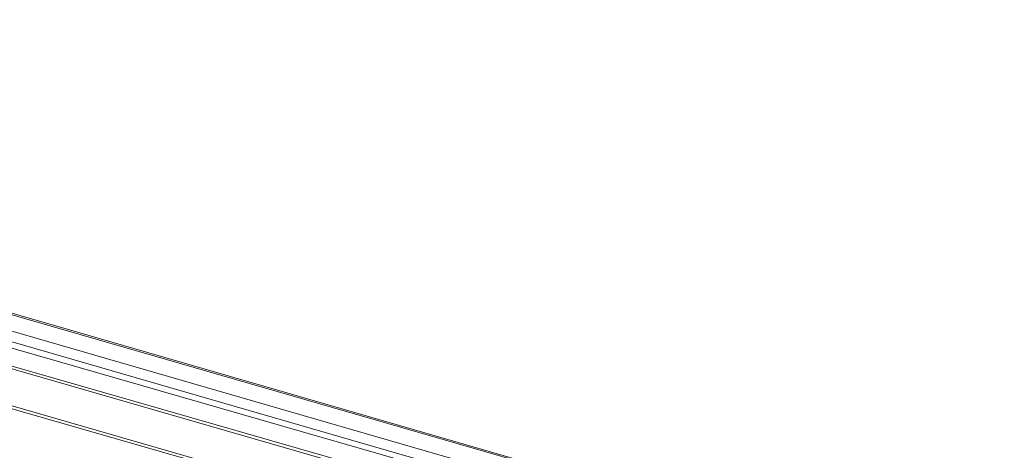
# Model space of a CAD drawing. Units: millimetres. Extents: x 780 to 17930, y -1068 to 12073.
# Drawn here: x 6144 to 6421, y 9158 to 9279 of the extents above; entities that cross this region are included whole.
import ezdxf

# ---------------------------------------------------------------- set-up
doc = ezdxf.new("R2010")
doc.units = ezdxf.units.MM
doc.linetypes.add('K5LT32784', pattern=[0])
doc.layers.get('0').update_dxf_attribs({"true_color": 0x5890e1})

# ---------------------------------------------------------------- blocks, each defined once
blk = doc.blocks.new('U23')
at = {"color": 34, "linetype": 'K5LT32784', "lineweight": 18, "true_color": 0xb1581b}
for p, q in [((7030.92, 8939.32), (5854.76, 9278.54)), ((7041.48, 8935.99), (5857.95, 9278.37)), ((7041.65, 8931.15), (5858.85, 9272.94)), ((7017.16, 8934.98), (5847.92, 9270.8)), ((7042.09, 8928.29), (5860.25, 9269.46)), ((7005.13, 8933.96), (5843.07, 9266.97)), ((7041.63, 8920.99), (5859.58, 9262.09)), ((6998.46, 8924.08), (5837.48, 9256.52)), ((7041, 8910.76), (5859.25, 9251.81))]:
    blk.add_line(p, q, dxfattribs=at)

msp = doc.modelspace()

# ---------------------------------------------------------------- block references
msp.add_blockref('U23', (0, 0))

doc.saveas('drawing.dxf')
